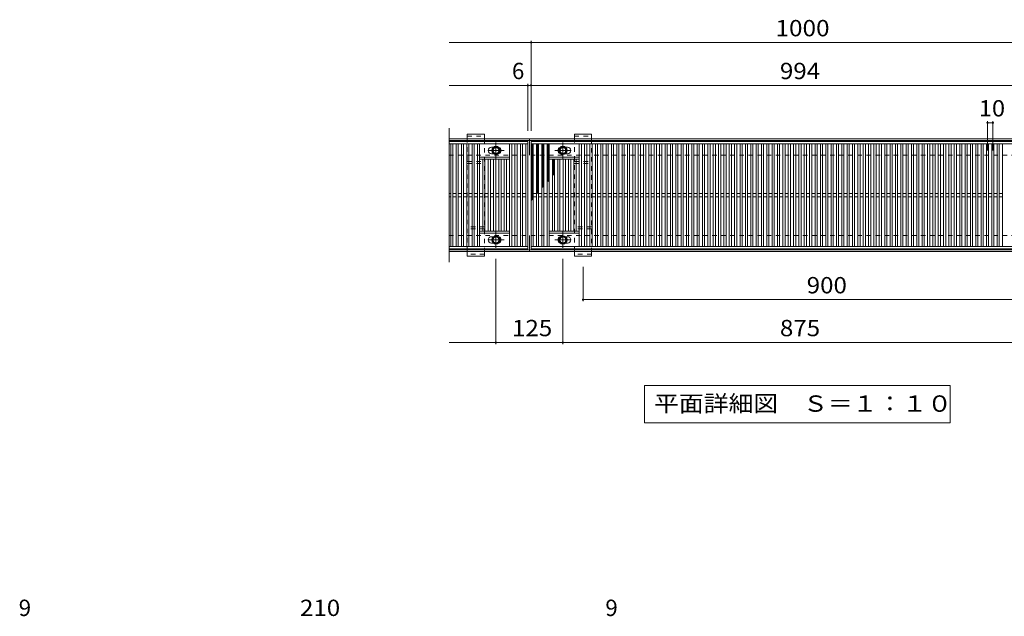
# Model space of a CAD drawing. Units: millimetres. Extents: x -1709 to 1908, y -1962 to 1524.
# Drawn here: x -1397 to 441, y 410 to 1524 of the extents above; entities that cross this region are included whole.
import ezdxf

# ---------------------------------------------------------------- set-up
doc = ezdxf.new("R2010")
doc.units = ezdxf.units.MM
doc.header["$LTSCALE"] = 10
doc.linetypes.add('JWW_CENTER1', pattern=[6.773333, 4.233333, -0.846667, 0.846667, -0.846667])
doc.linetypes.add('JWW_DASHED1', pattern=[1.693333, 0.846667, -0.846667])
for name, color, linetype in [('C-1_躯体', 7, 'Continuous'), ('C-2_仕上', 7, 'Continuous'), ('C-4_文字', 7, 'Continuous'), ('C-5_建具', 7, 'Continuous'), ('C-8_ハッチ', 7, 'Continuous'), ('C-9_記号', 7, 'Continuous'), ('C-B_衛生陶器', 7, 'Continuous'), ('D-4_文字', 7, 'Continuous')]:
    doc.layers.add(name, color=color, linetype=linetype)
doc.styles.add('ＭＳ ゴシック', font='txt', dxfattribs={"height": 1})

msp = doc.modelspace()

# ---------------------------------------------------------------- linework, layer by layer
at = {"layer": 'C-1_躯体', "color": 2, "linetype": 'Continuous', "lineweight": 9}
for p, q in [((-595.1, 1301), (704.9, 1301)), ((-595.1, 1298), (704.9, 1298)), ((-445.1, 1301), (-445.1, 1271)), ((-445.1, 1121), (-445.1, 1091)), ((-595.1, 1094), (704.9, 1094)), ((-595.1, 1091), (704.9, 1091))]:
    msp.add_line(p, q, dxfattribs=at)
at = {"layer": 'C-1_躯体', "color": 2, "linetype": 'JWW_DASHED1', "lineweight": 9}
for p, q in [((-595.1, 1271), (704.9, 1271)), ((-595.1, 1121), (704.9, 1121))]:
    msp.add_line(p, q, dxfattribs=at)
at = {"layer": 'C-2_仕上', "color": 3, "linetype": 'Continuous', "lineweight": 9}
for p, q in [((-595.1, 1321), (-595.1, 1071)), ((-595.1, 1296), (-448.1, 1296)), ((-595.1, 1292), (-448.1, 1292)), ((-592.1, 1100), (-592.1, 1292)), ((-588.1, 1100), (-588.1, 1292)), ((-582.1, 1100), (-582.1, 1292)), ((-578.1, 1100), (-578.1, 1292)), ((-572.1, 1100), (-572.1, 1292)), ((-568.1, 1100), (-568.1, 1292)), ((-562.1, 1100), (-562.1, 1292)), ((-558.1, 1100), (-558.1, 1292)), ((-552.1, 1100), (-552.1, 1292)), ((-548.1, 1100), (-548.1, 1292)), ((-542.1, 1100), (-542.1, 1292)), ((-538.1, 1100), (-538.1, 1292)), ((-482.1, 1100), (-482.1, 1292)), ((-478.1, 1100), (-478.1, 1292)), ((-472.1, 1100), (-472.1, 1292)), ((-468.1, 1100), (-468.1, 1292)), ((-462.1, 1100), (-462.1, 1292)), ((-458.1, 1100), (-458.1, 1292)), ((-452.1, 1292), (-452.1, 1100)), ((-448.1, 1096), (-448.1, 1296)), ((-442.1, 1296), (551.9, 1296)), ((-442.1, 1096), (-442.1, 1296)), ((-442.1, 1292), (551.9, 1292)), ((-438.1, 1100), (-438.1, 1292)), ((-432.1, 1100), (-432.1, 1292)), ((-428.1, 1100), (-428.1, 1292)), ((-422.1, 1100), (-422.1, 1292)), ((-418.1, 1100), (-418.1, 1292)), ((-412.1, 1100), (-412.1, 1292)), ((-408.1, 1100), (-408.1, 1292)), ((-352.1, 1100), (-352.1, 1292)), ((-348.1, 1100), (-348.1, 1292)), ((-342.1, 1100), (-342.1, 1292)), ((-338.1, 1100), (-338.1, 1292)), ((-332.1, 1100), (-332.1, 1292)), ((-328.1, 1100), (-328.1, 1292)), ((-322.1, 1100), (-322.1, 1292)), ((-318.1, 1100), (-318.1, 1292)), ((-312.1, 1100), (-312.1, 1292)), ((-308.1, 1100), (-308.1, 1292)), ((-302.1, 1100), (-302.1, 1292)), ((-298.1, 1100), (-298.1, 1292)), ((-292.1, 1100), (-292.1, 1292)), ((-288.1, 1100), (-288.1, 1292)), ((-282.1, 1100), (-282.1, 1292)), ((-278.1, 1100), (-278.1, 1292)), ((-272.1, 1100), (-272.1, 1292)), ((-268.1, 1100), (-268.1, 1292)), ((-262.1, 1100), (-262.1, 1292)), ((-258.1, 1100), (-258.1, 1292)), ((-252.1, 1100), (-252.1, 1292)), ((-248.1, 1100), (-248.1, 1292)), ((-242.1, 1100), (-242.1, 1292)), ((-238.1, 1100), (-238.1, 1292)), ((-232.1, 1100), (-232.1, 1292)), ((-228.1, 1100), (-228.1, 1292)), ((-222.1, 1100), (-222.1, 1292)), ((-218.1, 1100), (-218.1, 1292)), ((-212.1, 1100), (-212.1, 1292)), ((-208.1, 1100), (-208.1, 1292)), ((-202.1, 1100), (-202.1, 1292)), ((-198.1, 1100), (-198.1, 1292)), ((-192.1, 1100), (-192.1, 1292)), ((-188.1, 1100), (-188.1, 1292)), ((-182.1, 1100), (-182.1, 1292)), ((-178.1, 1100), (-178.1, 1292)), ((-172.1, 1100), (-172.1, 1292)), ((-168.1, 1100), (-168.1, 1292)), ((-162.1, 1100), (-162.1, 1292)), ((-158.1, 1100), (-158.1, 1292)), ((-152.1, 1100), (-152.1, 1292)), ((-148.1, 1100), (-148.1, 1292)), ((-142.1, 1100), (-142.1, 1292)), ((-138.1, 1100), (-138.1, 1292)), ((-132.1, 1100), (-132.1, 1292)), ((-128.1, 1100), (-128.1, 1292)), ((-122.1, 1100), (-122.1, 1292)), ((-118.1, 1100), (-118.1, 1292)), ((-112.1, 1100), (-112.1, 1292)), ((-108.1, 1100), (-108.1, 1292)), ((-102.1, 1100), (-102.1, 1292)), ((-98.1, 1100), (-98.1, 1292)), ((-92.1, 1100), (-92.1, 1292)), ((-88.1, 1100), (-88.1, 1292)), ((-82.1, 1100), (-82.1, 1292)), ((-78.1, 1100), (-78.1, 1292)), ((-72.1, 1100), (-72.1, 1292)), ((-68.1, 1100), (-68.1, 1292)), ((-62.1, 1100), (-62.1, 1292)), ((-58.1, 1100), (-58.1, 1292)), ((-52.1, 1100), (-52.1, 1292)), ((-48.1, 1100), (-48.1, 1292)), ((-42.1, 1100), (-42.1, 1292)), ((-38.1, 1100), (-38.1, 1292)), ((-32.1, 1100), (-32.1, 1292)), ((-28.1, 1100), (-28.1, 1292)), ((-22.1, 1100), (-22.1, 1292)), ((-18.1, 1100), (-18.1, 1292)), ((-12.1, 1100), (-12.1, 1292)), ((-8.1, 1100), (-8.1, 1292)), ((-2.1, 1100), (-2.1, 1292)), ((1.9, 1100), (1.9, 1292)), ((7.9, 1100), (7.9, 1292)), ((11.9, 1100), (11.9, 1292)), ((17.9, 1100), (17.9, 1292)), ((21.9, 1100), (21.9, 1292)), ((27.9, 1100), (27.9, 1292)), ((31.9, 1100), (31.9, 1292)), ((37.9, 1100), (37.9, 1292)), ((41.9, 1100), (41.9, 1292)), ((47.9, 1100), (47.9, 1292)), ((51.9, 1100), (51.9, 1292)), ((57.9, 1100), (57.9, 1292)), ((61.9, 1100), (61.9, 1292)), ((67.9, 1100), (67.9, 1292)), ((71.9, 1100), (71.9, 1292)), ((77.9, 1100), (77.9, 1292)), ((81.9, 1100), (81.9, 1292)), ((87.9, 1100), (87.9, 1292)), ((91.9, 1100), (91.9, 1292)), ((97.9, 1100), (97.9, 1292)), ((101.9, 1100), (101.9, 1292)), ((107.9, 1100), (107.9, 1292)), ((111.9, 1100), (111.9, 1292)), ((117.9, 1100), (117.9, 1292)), ((121.9, 1100), (121.9, 1292)), ((127.9, 1100), (127.9, 1292)), ((131.9, 1100), (131.9, 1292)), ((137.9, 1100), (137.9, 1292)), ((141.9, 1100), (141.9, 1292)), ((147.9, 1100), (147.9, 1292)), ((151.9, 1100), (151.9, 1292)), ((157.9, 1100), (157.9, 1292)), ((161.9, 1100), (161.9, 1292)), ((167.9, 1100), (167.9, 1292)), ((171.9, 1100), (171.9, 1292)), ((177.9, 1100), (177.9, 1292)), ((181.9, 1100), (181.9, 1292)), ((187.9, 1100), (187.9, 1292)), ((191.9, 1100), (191.9, 1292)), ((197.9, 1100), (197.9, 1292)), ((201.9, 1100), (201.9, 1292)), ((207.9, 1100), (207.9, 1292)), ((211.9, 1100), (211.9, 1292)), ((217.9, 1100), (217.9, 1292)), ((221.9, 1100), (221.9, 1292)), ((227.9, 1100), (227.9, 1292)), ((231.9, 1100), (231.9, 1292)), ((237.9, 1100), (237.9, 1292)), ((241.9, 1100), (241.9, 1292)), ((247.9, 1100), (247.9, 1292)), ((251.9, 1100), (251.9, 1292)), ((257.9, 1100), (257.9, 1292)), ((261.9, 1100), (261.9, 1292)), ((267.9, 1100), (267.9, 1292)), ((271.9, 1100), (271.9, 1292)), ((277.9, 1100), (277.9, 1292)), ((281.9, 1100), (281.9, 1292)), ((287.9, 1100), (287.9, 1292)), ((291.9, 1100), (291.9, 1292)), ((297.9, 1100), (297.9, 1292)), ((301.9, 1100), (301.9, 1292)), ((307.9, 1100), (307.9, 1292)), ((311.9, 1100), (311.9, 1292)), ((317.9, 1100), (317.9, 1292)), ((321.9, 1100), (321.9, 1292)), ((327.9, 1100), (327.9, 1292)), ((331.9, 1100), (331.9, 1292)), ((337.9, 1100), (337.9, 1292)), ((341.9, 1100), (341.9, 1292)), ((347.9, 1100), (347.9, 1292)), ((351.9, 1100), (351.9, 1292)), ((357.9, 1100), (357.9, 1292)), ((361.9, 1100), (361.9, 1292)), ((367.9, 1100), (367.9, 1292)), ((371.9, 1100), (371.9, 1292)), ((377.9, 1100), (377.9, 1292)), ((381.9, 1100), (381.9, 1292)), ((387.9, 1100), (387.9, 1292)), ((391.9, 1100), (391.9, 1292)), ((397.9, 1100), (397.9, 1292)), ((401.9, 1100), (401.9, 1292)), ((407.9, 1100), (407.9, 1292)), ((411.9, 1100), (411.9, 1292)), ((417.9, 1100), (417.9, 1292)), ((421.9, 1100), (421.9, 1292)), ((427.9, 1100), (427.9, 1292)), ((431.9, 1100), (431.9, 1292)), ((437.9, 1100), (437.9, 1292)), ((-516.1, 1285.5), (-512.5, 1285.5)), ((-512.5, 1273.5), (-516.1, 1273.5)), ((-377.7, 1285.5), (-374.1, 1285.5)), ((-374.1, 1273.5), (-377.7, 1273.5)), ((-482.1, 1267), (-538.1, 1267)), ((-482.1, 1263), (-538.1, 1263)), ((-532.1, 1129), (-532.1, 1263)), ((-528.1, 1129), (-528.1, 1263)), ((-522.1, 1129), (-522.1, 1263)), ((-518.1, 1129), (-518.1, 1263)), ((-512.1, 1129), (-512.1, 1263)), ((-508.1, 1129), (-508.1, 1263)), ((-502.1, 1129), (-502.1, 1263)), ((-498.1, 1129), (-498.1, 1263)), ((-492.1, 1129), (-492.1, 1263)), ((-488.1, 1129), (-488.1, 1263)), ((-408.1, 1267), (-352.1, 1267)), ((-408.1, 1263), (-352.1, 1263)), ((-402.1, 1129), (-402.1, 1263)), ((-398.1, 1129), (-398.1, 1263)), ((-392.1, 1129), (-392.1, 1263)), ((-388.1, 1129), (-388.1, 1263)), ((-382.1, 1129), (-382.1, 1263)), ((-378.1, 1129), (-378.1, 1263)), ((-372.1, 1129), (-372.1, 1263)), ((-368.1, 1129), (-368.1, 1263)), ((-362.1, 1129), (-362.1, 1263)), ((-358.1, 1129), (-358.1, 1263)), ((-595.1, 1199), (-592.1, 1199)), ((-588.1, 1199), (-582.1, 1199)), ((-578.1, 1199), (-572.1, 1199)), ((-568.1, 1199), (-562.1, 1199)), ((-558.1, 1199), (-552.1, 1199)), ((-548.1, 1199), (-542.1, 1199)), ((-538.1, 1199), (-532.1, 1199)), ((-528.1, 1199), (-522.1, 1199)), ((-518.1, 1199), (-512.1, 1199)), ((-508.1, 1199), (-502.1, 1199)), ((-498.1, 1199), (-492.1, 1199)), ((-488.1, 1199), (-482.1, 1199)), ((-478.1, 1199), (-472.1, 1199)), ((-468.1, 1199), (-462.1, 1199)), ((-458.1, 1199), (-452.1, 1199)), ((-438.1, 1199), (-432.1, 1199)), ((-428.1, 1199), (-422.1, 1199)), ((-418.1, 1199), (-412.1, 1199)), ((-408.1, 1199), (-402.1, 1199)), ((-398.1, 1199), (-392.1, 1199)), ((-388.1, 1199), (-382.1, 1199)), ((-378.1, 1199), (-372.1, 1199)), ((-368.1, 1199), (-362.1, 1199)), ((-358.1, 1199), (-352.1, 1199)), ((-348.1, 1199), (-342.1, 1199)), ((-338.1, 1199), (-332.1, 1199)), ((-328.1, 1199), (-322.1, 1199)), ((-318.1, 1199), (-312.1, 1199)), ((-308.1, 1199), (-302.1, 1199)), ((-298.1, 1199), (-292.1, 1199)), ((-288.1, 1199), (-282.1, 1199)), ((-278.1, 1199), (-272.1, 1199)), ((-268.1, 1199), (-262.1, 1199)), ((-258.1, 1199), (-252.1, 1199)), ((-248.1, 1199), (-242.1, 1199)), ((-238.1, 1199), (-232.1, 1199)), ((-228.1, 1199), (-222.1, 1199)), ((-218.1, 1199), (-212.1, 1199)), ((-208.1, 1199), (-202.1, 1199)), ((-198.1, 1199), (-192.1, 1199)), ((-188.1, 1199), (-182.1, 1199)), ((-178.1, 1199), (-172.1, 1199)), ((-168.1, 1199), (-162.1, 1199)), ((-158.1, 1199), (-152.1, 1199)), ((-148.1, 1199), (-142.1, 1199)), ((-138.1, 1199), (-132.1, 1199)), ((-128.1, 1199), (-122.1, 1199)), ((-118.1, 1199), (-112.1, 1199)), ((-108.1, 1199), (-102.1, 1199)), ((-98.1, 1199), (-92.1, 1199)), ((-88.1, 1199), (-82.1, 1199)), ((-78.1, 1199), (-72.1, 1199)), ((-68.1, 1199), (-62.1, 1199)), ((-58.1, 1199), (-52.1, 1199)), ((-48.1, 1199), (-42.1, 1199)), ((-38.1, 1199), (-32.1, 1199)), ((-28.1, 1199), (-22.1, 1199)), ((-18.1, 1199), (-12.1, 1199)), ((-8.1, 1199), (-2.1, 1199)), ((1.9, 1199), (7.9, 1199)), ((11.9, 1199), (17.9, 1199)), ((21.9, 1199), (27.9, 1199)), ((31.9, 1199), (37.9, 1199)), ((41.9, 1199), (47.9, 1199)), ((51.9, 1199), (57.9, 1199)), ((61.9, 1199), (67.9, 1199)), ((71.9, 1199), (77.9, 1199)), ((81.9, 1199), (87.9, 1199)), ((91.9, 1199), (97.9, 1199)), ((101.9, 1199), (107.9, 1199)), ((111.9, 1199), (117.9, 1199)), ((121.9, 1199), (127.9, 1199)), ((131.9, 1199), (137.9, 1199)), ((141.9, 1199), (147.9, 1199)), ((151.9, 1199), (157.9, 1199)), ((161.9, 1199), (167.9, 1199)), ((171.9, 1199), (177.9, 1199)), ((181.9, 1199), (187.9, 1199)), ((191.9, 1199), (197.9, 1199)), ((201.9, 1199), (207.9, 1199)), ((211.9, 1199), (217.9, 1199)), ((221.9, 1199), (227.9, 1199)), ((231.9, 1199), (237.9, 1199)), ((241.9, 1199), (247.9, 1199)), ((251.9, 1199), (257.9, 1199)), ((261.9, 1199), (267.9, 1199)), ((271.9, 1199), (277.9, 1199)), ((281.9, 1199), (287.9, 1199)), ((291.9, 1199), (297.9, 1199)), ((301.9, 1199), (307.9, 1199)), ((311.9, 1199), (317.9, 1199)), ((321.9, 1199), (327.9, 1199)), ((331.9, 1199), (337.9, 1199)), ((341.9, 1199), (347.9, 1199)), ((351.9, 1199), (357.9, 1199)), ((361.9, 1199), (367.9, 1199)), ((371.9, 1199), (377.9, 1199)), ((381.9, 1199), (387.9, 1199)), ((391.9, 1199), (397.9, 1199)), ((401.9, 1199), (407.9, 1199)), ((411.9, 1199), (417.9, 1199)), ((421.9, 1199), (427.9, 1199)), ((431.9, 1199), (437.9, 1199)), ((-595.1, 1193), (-592.1, 1193)), ((-588.1, 1193), (-582.1, 1193)), ((-578.1, 1193), (-572.1, 1193)), ((-568.1, 1193), (-562.1, 1193)), ((-558.1, 1193), (-552.1, 1193)), ((-548.1, 1193), (-542.1, 1193)), ((-538.1, 1193), (-532.1, 1193)), ((-528.1, 1193), (-522.1, 1193)), ((-518.1, 1193), (-512.1, 1193)), ((-508.1, 1193), (-502.1, 1193)), ((-498.1, 1193), (-492.1, 1193)), ((-488.1, 1193), (-482.1, 1193)), ((-478.1, 1193), (-472.1, 1193)), ((-468.1, 1193), (-462.1, 1193)), ((-458.1, 1193), (-452.1, 1193)), ((-438.1, 1193), (-432.1, 1193)), ((-428.1, 1193), (-422.1, 1193)), ((-418.1, 1193), (-412.1, 1193)), ((-408.1, 1193), (-402.1, 1193)), ((-398.1, 1193), (-392.1, 1193)), ((-388.1, 1193), (-382.1, 1193)), ((-378.1, 1193), (-372.1, 1193)), ((-368.1, 1193), (-362.1, 1193)), ((-358.1, 1193), (-352.1, 1193)), ((-348.1, 1193), (-342.1, 1193)), ((-338.1, 1193), (-332.1, 1193)), ((-328.1, 1193), (-322.1, 1193)), ((-318.1, 1193), (-312.1, 1193)), ((-308.1, 1193), (-302.1, 1193)), ((-298.1, 1193), (-292.1, 1193)), ((-288.1, 1193), (-282.1, 1193)), ((-278.1, 1193), (-272.1, 1193)), ((-268.1, 1193), (-262.1, 1193)), ((-258.1, 1193), (-252.1, 1193)), ((-248.1, 1193), (-242.1, 1193)), ((-238.1, 1193), (-232.1, 1193)), ((-228.1, 1193), (-222.1, 1193)), ((-218.1, 1193), (-212.1, 1193)), ((-208.1, 1193), (-202.1, 1193)), ((-198.1, 1193), (-192.1, 1193)), ((-188.1, 1193), (-182.1, 1193)), ((-178.1, 1193), (-172.1, 1193)), ((-168.1, 1193), (-162.1, 1193)), ((-158.1, 1193), (-152.1, 1193)), ((-148.1, 1193), (-142.1, 1193)), ((-138.1, 1193), (-132.1, 1193)), ((-128.1, 1193), (-122.1, 1193)), ((-118.1, 1193), (-112.1, 1193)), ((-108.1, 1193), (-102.1, 1193)), ((-98.1, 1193), (-92.1, 1193)), ((-88.1, 1193), (-82.1, 1193)), ((-78.1, 1193), (-72.1, 1193)), ((-68.1, 1193), (-62.1, 1193)), ((-58.1, 1193), (-52.1, 1193)), ((-48.1, 1193), (-42.1, 1193)), ((-38.1, 1193), (-32.1, 1193)), ((-28.1, 1193), (-22.1, 1193)), ((-18.1, 1193), (-12.1, 1193)), ((-8.1, 1193), (-2.1, 1193)), ((1.9, 1193), (7.9, 1193)), ((11.9, 1193), (17.9, 1193)), ((21.9, 1193), (27.9, 1193)), ((31.9, 1193), (37.9, 1193)), ((41.9, 1193), (47.9, 1193)), ((51.9, 1193), (57.9, 1193)), ((61.9, 1193), (67.9, 1193)), ((71.9, 1193), (77.9, 1193)), ((81.9, 1193), (87.9, 1193)), ((91.9, 1193), (97.9, 1193)), ((101.9, 1193), (107.9, 1193)), ((111.9, 1193), (117.9, 1193)), ((121.9, 1193), (127.9, 1193)), ((131.9, 1193), (137.9, 1193)), ((141.9, 1193), (147.9, 1193)), ((151.9, 1193), (157.9, 1193)), ((161.9, 1193), (167.9, 1193)), ((171.9, 1193), (177.9, 1193)), ((181.9, 1193), (187.9, 1193)), ((191.9, 1193), (197.9, 1193)), ((201.9, 1193), (207.9, 1193)), ((211.9, 1193), (217.9, 1193)), ((221.9, 1193), (227.9, 1193)), ((231.9, 1193), (237.9, 1193)), ((241.9, 1193), (247.9, 1193)), ((251.9, 1193), (257.9, 1193)), ((261.9, 1193), (267.9, 1193)), ((271.9, 1193), (277.9, 1193)), ((281.9, 1193), (287.9, 1193)), ((291.9, 1193), (297.9, 1193)), ((301.9, 1193), (307.9, 1193)), ((311.9, 1193), (317.9, 1193)), ((321.9, 1193), (327.9, 1193)), ((331.9, 1193), (337.9, 1193)), ((341.9, 1193), (347.9, 1193)), ((351.9, 1193), (357.9, 1193)), ((361.9, 1193), (367.9, 1193)), ((371.9, 1193), (377.9, 1193)), ((381.9, 1193), (387.9, 1193)), ((391.9, 1193), (397.9, 1193)), ((401.9, 1193), (407.9, 1193)), ((411.9, 1193), (417.9, 1193)), ((421.9, 1193), (427.9, 1193)), ((431.9, 1193), (437.9, 1193)), ((-482.1, 1129), (-538.1, 1129)), ((-482.1, 1125), (-538.1, 1125)), ((-408.1, 1129), (-352.1, 1129)), ((-408.1, 1125), (-352.1, 1125)), ((-516.1, 1118.5), (-512.5, 1118.5)), ((-512.5, 1106.5), (-516.1, 1106.5)), ((-377.7, 1118.5), (-374.1, 1118.5)), ((-374.1, 1106.5), (-377.7, 1106.5)), ((-448.1, 1100), (-595.1, 1100)), ((-448.1, 1096), (-595.1, 1096)), ((551.9, 1100), (-442.1, 1100)), ((551.9, 1096), (-442.1, 1096))]:
    msp.add_line(p, q, dxfattribs=at)
for centre, start, end in [((-516.1, 1279.5), 90, 180), ((-516.1, 1279.5), 180, 270), ((-504.1, 1279.5), 0, 73.6652), ((-504.1, 1279.5), 286.3348, 0), ((-386.1, 1279.5), 106.3348, 180), ((-386.1, 1279.5), 180, 253.6652), ((-374.1, 1279.5), 0, 90), ((-374.1, 1279.5), 270, 0), ((-516.1, 1112.5), 90, 180), ((-516.1, 1112.5), 180, 270), ((-504.1, 1112.5), 0, 73.6652), ((-504.1, 1112.5), 286.3348, 0), ((-386.1, 1112.5), 106.3348, 180), ((-386.1, 1112.5), 180, 253.6652), ((-374.1, 1112.5), 0, 90), ((-374.1, 1112.5), 270, 0)]:
    msp.add_arc(centre, 6, start, end, dxfattribs=at)
at = {"layer": 'C-4_文字', "color": 7, "linetype": 'Continuous', "lineweight": 9}
for p, q in [((-595.1, 1481), (-442.1, 1481)), ((-442.1, 1484), (-442.1, 1316)), ((-442.1, 1481), (557.9, 1481)), ((-595.1, 1401), (-448.1, 1401)), ((-448.1, 1404), (-448.1, 1316)), ((-448.1, 1401), (-442.1, 1401)), ((-442.1, 1401), (551.9, 1401)), ((409.9, 1334.3), (409.9, 1279.3)), ((409.9, 1331.3), (419.9, 1331.3)), ((419.9, 1334.3), (419.9, 1279.3)), ((-507.6, 918), (-507.6, 1077.5)), ((-382.6, 918), (-382.6, 1077.5)), ((-345.1, 998), (-345.1, 1062)), ((-345.1, 1001), (554.9, 1001)), ((-507.6, 921), (-595.1, 921)), ((-507.6, 921), (-382.6, 921)), ((-382.6, 921), (492.4, 921))]:
    msp.add_line(p, q, dxfattribs=at)
at = {"layer": 'C-4_文字', "color": 7, "linetype": 'Continuous', "lineweight": 9, "const_width": 2}
for points in [[(-441.1, 1481, 0.414214), (-442.1, 1482, 0.414214), (-443.1, 1481, 0.414214), (-442.1, 1480, 0.414214)], [(-447.1, 1401, 0.414214), (-448.1, 1402, 0.414214), (-449.1, 1401, 0.414214), (-448.1, 1400, 0.414214)], [(-441.1, 1401, 0.414214), (-442.1, 1402, 0.414214), (-443.1, 1401, 0.414214), (-442.1, 1400, 0.414214)], [(410.9, 1331.3, 0.414214), (409.9, 1332.3, 0.414214), (408.9, 1331.3, 0.414214), (409.9, 1330.3, 0.414214)], [(420.9, 1331.3, 0.414214), (419.9, 1332.3, 0.414214), (418.9, 1331.3, 0.414214), (419.9, 1330.3, 0.414214)], [(-344.1, 1001, 0.414214), (-345.1, 1002, 0.414214), (-346.1, 1001, 0.414214), (-345.1, 1000, 0.414214)], [(-506.6, 921, 0.414214), (-507.6, 922, 0.414214), (-508.6, 921, 0.414214), (-507.6, 920, 0.414214)], [(-381.6, 921, 0.414214), (-382.6, 922, 0.414214), (-383.6, 921, 0.414214), (-382.6, 920, 0.414214)]]:
    msp.add_lwpolyline(points, format="xyb", close=True, dxfattribs=at)
at = {"layer": 'C-5_建具', "color": 7, "linetype": 'Continuous', "lineweight": 9}
for p, q in [((-230.6, 841), (340.4, 841)), ((-230.6, 841), (-230.6, 771)), ((340.4, 841), (340.4, 771)), ((-230.6, 771), (340.4, 771))]:
    msp.add_line(p, q, dxfattribs=at)
at = {"layer": 'C-8_ハッチ', "color": 3, "linetype": 'Continuous', "lineweight": 9}
for p, q in [((-561.1, 1310), (-529.1, 1310)), ((-561.1, 1301), (-561.1, 1310)), ((-529.1, 1310), (-529.1, 1301)), ((-361.1, 1310), (-329.1, 1310)), ((-361.1, 1301), (-361.1, 1310)), ((-329.1, 1310), (-329.1, 1301)), ((-561.1, 1082), (-561.1, 1091)), ((-529.1, 1091), (-529.1, 1082)), ((-361.1, 1082), (-361.1, 1091)), ((-329.1, 1091), (-329.1, 1082)), ((-529.1, 1082), (-561.1, 1082)), ((-329.1, 1082), (-361.1, 1082))]:
    msp.add_line(p, q, dxfattribs=at)
at = {"layer": 'C-8_ハッチ', "color": 3, "linetype": 'JWW_DASHED1', "lineweight": 9}
for p, q in [((-561.1, 1306), (-529.1, 1306)), ((-361.1, 1306), (-329.1, 1306)), ((-561.1, 1091), (-561.1, 1301)), ((-529.1, 1301), (-529.1, 1091)), ((-361.1, 1091), (-361.1, 1301)), ((-329.1, 1301), (-329.1, 1091)), ((-561.1, 1259), (-529.1, 1259)), ((-561.1, 1255), (-529.1, 1255)), ((-361.1, 1259), (-329.1, 1259)), ((-361.1, 1255), (-329.1, 1255)), ((-529.1, 1137), (-561.1, 1137)), ((-529.1, 1133), (-561.1, 1133)), ((-329.1, 1137), (-361.1, 1137)), ((-329.1, 1133), (-361.1, 1133)), ((-529.1, 1086), (-561.1, 1086)), ((-329.1, 1086), (-361.1, 1086))]:
    msp.add_line(p, q, dxfattribs=at)
at = {"layer": 'C-9_記号', "color": 6, "linetype": 'Continuous', "lineweight": 9}
for p, q in [((-442.1, 1288.3), (-438.3, 1292)), ((-442.1, 1291.1), (-441.1, 1292)), ((-442.1, 1290.8), (-438.1, 1286.8)), ((-442.1, 1285.4), (-438.1, 1289.4)), ((-442.1, 1288), (-438.1, 1284)), ((-442.1, 1282.6), (-438.1, 1286.6)), ((-440.5, 1292), (-438.1, 1289.6)), ((-432.1, 1289.4), (-429.4, 1292)), ((-432.1, 1286.5), (-428.1, 1290.5)), ((-432.1, 1290.2), (-428.1, 1286.2)), ((-432.1, 1283.7), (-428.1, 1287.7)), ((-432.1, 1287.4), (-428.1, 1283.4)), ((-431.1, 1292), (-428.1, 1289)), ((-428.3, 1292), (-428.1, 1291.9)), ((-422.1, 1290.4), (-420.5, 1292)), ((-422.1, 1287.6), (-418.1, 1291.6)), ((-422.1, 1289.6), (-418.1, 1285.6)), ((-422.1, 1284.8), (-418.1, 1288.8)), ((-422.1, 1286.7), (-418.1, 1282.7)), ((-421.8, 1292), (-418.1, 1288.4)), ((-418.9, 1292), (-418.1, 1291.2)), ((-412.1, 1288), (-408.1, 1292)), ((-412.1, 1290.8), (-410.9, 1292)), ((-412.1, 1291.1), (-408.1, 1287.1)), ((-412.1, 1285.2), (-408.1, 1289.2)), ((-412.1, 1288.2), (-408.1, 1284.2)), ((-410.3, 1292), (-408.1, 1289.9)), ((-442.1, 1285.2), (-438.1, 1281.2)), ((-442.1, 1279.8), (-438.1, 1283.8)), ((-442.1, 1282.3), (-438.1, 1278.3)), ((-442.1, 1276.9), (-438.1, 1280.9)), ((-442.1, 1279.5), (-438.1, 1275.5)), ((-442.1, 1274.1), (-438.1, 1278.1)), ((-442.1, 1276.7), (-438.1, 1272.7)), ((-442.1, 1271.3), (-438.1, 1275.3)), ((-442.1, 1273.8), (-438.1, 1269.8)), ((-442.1, 1268.5), (-438.1, 1272.5)), ((-442.1, 1271), (-438.1, 1267)), ((-442.1, 1265.6), (-438.1, 1269.6)), ((-442.1, 1268.2), (-438.1, 1264.2)), ((-432.1, 1280.9), (-428.1, 1284.9)), ((-432.1, 1284.6), (-428.1, 1280.6)), ((-432.1, 1278.1), (-428.1, 1282.1)), ((-432.1, 1281.7), (-428.1, 1277.7)), ((-432.1, 1275.2), (-428.1, 1279.2)), ((-432.1, 1278.9), (-428.1, 1274.9)), ((-432.1, 1272.4), (-428.1, 1276.4)), ((-432.1, 1276.1), (-428.1, 1272.1)), ((-432.1, 1269.6), (-428.1, 1273.6)), ((-432.1, 1273.2), (-428.1, 1269.2)), ((-432.1, 1266.7), (-428.1, 1270.7)), ((-432.1, 1270.4), (-428.1, 1266.4)), ((-422.1, 1282), (-418.1, 1286)), ((-422.1, 1283.9), (-418.1, 1279.9)), ((-422.1, 1279.1), (-418.1, 1283.1)), ((-422.1, 1281.1), (-418.1, 1277.1)), ((-422.1, 1276.3), (-418.1, 1280.3)), ((-422.1, 1278.2), (-418.1, 1274.2)), ((-422.1, 1273.5), (-418.1, 1277.5)), ((-422.1, 1275.4), (-418.1, 1271.4)), ((-422.1, 1270.6), (-418.1, 1274.6)), ((-422.1, 1272.6), (-418.1, 1268.6)), ((-422.1, 1267.8), (-418.1, 1271.8)), ((-422.1, 1269.8), (-418.1, 1265.8)), ((-422.1, 1265), (-418.1, 1269)), ((-412.1, 1282.3), (-408.1, 1286.3)), ((-412.1, 1285.4), (-408.1, 1281.4)), ((-412.1, 1279.5), (-408.1, 1283.5)), ((-412.1, 1282.6), (-408.1, 1278.6)), ((-412.1, 1276.7), (-408.1, 1280.7)), ((-412.1, 1279.8), (-408.1, 1275.7)), ((-412.1, 1273.9), (-408.1, 1277.9)), ((-412.1, 1276.9), (-408.1, 1272.9)), ((-412.1, 1271), (-408.1, 1275)), ((-412.1, 1274.1), (-408.1, 1270.1)), ((-412.1, 1268.2), (-408.1, 1272.2)), ((-412.1, 1271.3), (-408.1, 1267.3)), ((-412.1, 1265.4), (-408.1, 1269.4)), ((-412.1, 1268.4), (-408.1, 1264.4)), ((-442.1, 1262.8), (-438.1, 1266.8)), ((-442.1, 1265.4), (-438.1, 1261.4)), ((-442.1, 1260), (-438.1, 1264)), ((-442.1, 1262.5), (-438.1, 1258.5)), ((-442.1, 1257.1), (-438.1, 1261.1)), ((-442.1, 1259.7), (-438.1, 1255.7)), ((-442.1, 1254.3), (-438.1, 1258.3)), ((-442.1, 1256.9), (-438.1, 1252.9)), ((-442.1, 1251.5), (-438.1, 1255.5)), ((-442.1, 1254), (-438.1, 1250)), ((-442.1, 1248.7), (-438.1, 1252.7)), ((-442.1, 1251.2), (-438.1, 1247.2)), ((-442.1, 1245.8), (-438.1, 1249.8)), ((-432.1, 1263.9), (-428.1, 1267.9)), ((-432.1, 1267.6), (-428.1, 1263.6)), ((-432.1, 1261.1), (-428.1, 1265.1)), ((-432.1, 1264.8), (-428.1, 1260.8)), ((-432.1, 1258.3), (-428.1, 1262.3)), ((-432.1, 1261.9), (-428.1, 1257.9)), ((-432.1, 1255.4), (-428.1, 1259.4)), ((-432.1, 1259.1), (-428.1, 1255.1)), ((-432.1, 1252.6), (-428.1, 1256.6)), ((-432.1, 1256.3), (-428.1, 1252.3)), ((-432.1, 1249.8), (-428.1, 1253.8)), ((-432.1, 1253.4), (-428.1, 1249.4)), ((-432.1, 1246.9), (-428.1, 1250.9)), ((-432.1, 1250.6), (-428.1, 1246.6)), ((-422.1, 1266.9), (-418.1, 1262.9)), ((-422.1, 1262.2), (-418.1, 1266.2)), ((-422.1, 1264.1), (-418.1, 1260.1)), ((-422.1, 1259.3), (-418.1, 1263.3)), ((-422.1, 1261.3), (-418.1, 1257.3)), ((-422.1, 1256.5), (-418.1, 1260.5)), ((-422.1, 1258.4), (-418.1, 1254.4)), ((-422.1, 1253.7), (-418.1, 1257.7)), ((-422.1, 1255.6), (-418.1, 1251.6)), ((-422.1, 1250.8), (-418.1, 1254.8)), ((-422.1, 1252.8), (-418.1, 1248.8)), ((-422.1, 1248), (-418.1, 1252)), ((-422.1, 1250), (-418.1, 1246)), ((-412.1, 1262.5), (-408.1, 1266.5)), ((-412.1, 1265.6), (-408.1, 1261.6)), ((-412.1, 1259.7), (-408.1, 1263.7)), ((-412.1, 1262.8), (-408.1, 1258.8)), ((-412.1, 1256.9), (-408.1, 1260.9)), ((-412.1, 1260), (-408.1, 1256)), ((-412.1, 1254.1), (-408.1, 1258.1)), ((-412.1, 1257.1), (-408.1, 1253.1)), ((-412.1, 1251.2), (-408.1, 1255.2)), ((-412.1, 1254.3), (-408.1, 1250.3)), ((-412.1, 1248.4), (-408.1, 1252.4)), ((-412.1, 1251.5), (-408.1, 1247.5)), ((-402.1, 1261), (-400.1, 1263)), ((-402.1, 1262.4), (-398.1, 1258.4)), ((-402.1, 1258.2), (-398.1, 1262.2)), ((-402.1, 1259.5), (-398.1, 1255.5)), ((-402.1, 1255.4), (-398.1, 1259.4)), ((-402.1, 1256.7), (-398.1, 1252.7)), ((-402.1, 1252.5), (-398.1, 1256.5)), ((-402.1, 1253.9), (-398.1, 1249.9)), ((-402.1, 1249.7), (-398.1, 1253.7)), ((-402.1, 1251), (-398.1, 1247)), ((-402.1, 1246.9), (-398.1, 1250.9)), ((-400, 1263), (-398.1, 1261.2)), ((-442.1, 1248.4), (-438.1, 1244.4)), ((-442.1, 1243), (-438.1, 1247)), ((-442.1, 1245.6), (-438.1, 1241.6)), ((-442.1, 1240.2), (-438.1, 1244.2)), ((-442.1, 1242.7), (-438.1, 1238.7)), ((-442.1, 1237.3), (-438.1, 1241.3)), ((-442.1, 1239.9), (-438.1, 1235.9)), ((-442.1, 1234.5), (-438.1, 1238.5)), ((-442.1, 1237.1), (-438.1, 1233.1)), ((-442.1, 1231.7), (-438.1, 1235.7)), ((-442.1, 1234.2), (-438.1, 1230.2)), ((-442.1, 1228.9), (-438.1, 1232.9)), ((-442.1, 1231.4), (-438.1, 1227.4)), ((-432.1, 1244.1), (-428.1, 1248.1)), ((-432.1, 1247.8), (-428.1, 1243.8)), ((-432.1, 1241.3), (-428.1, 1245.3)), ((-432.1, 1245), (-428.1, 1241)), ((-432.1, 1238.5), (-428.1, 1242.5)), ((-432.1, 1242.1), (-428.1, 1238.1)), ((-432.1, 1235.6), (-428.1, 1239.6)), ((-432.1, 1239.3), (-428.1, 1235.3)), ((-432.1, 1232.8), (-428.1, 1236.8)), ((-432.1, 1236.5), (-428.1, 1232.5)), ((-432.1, 1230), (-428.1, 1234)), ((-432.1, 1233.6), (-428.1, 1229.6)), ((-422.1, 1245.2), (-418.1, 1249.2)), ((-422.1, 1247.1), (-418.1, 1243.1)), ((-422.1, 1242.4), (-418.1, 1246.4)), ((-422.1, 1244.3), (-418.1, 1240.3)), ((-422.1, 1239.5), (-418.1, 1243.5)), ((-422.1, 1241.5), (-418.1, 1237.5)), ((-422.1, 1236.7), (-418.1, 1240.7)), ((-422.1, 1238.6), (-418.1, 1234.6)), ((-422.1, 1233.9), (-418.1, 1237.9)), ((-422.1, 1235.8), (-418.1, 1231.8)), ((-422.1, 1231), (-418.1, 1235)), ((-422.1, 1233), (-418.1, 1229)), ((-422.1, 1228.2), (-418.1, 1232.2)), ((-412.1, 1245.6), (-408.1, 1249.6)), ((-412.1, 1248.6), (-408.1, 1244.6)), ((-412.1, 1242.7), (-408.1, 1246.7)), ((-412.1, 1245.8), (-408.1, 1241.8)), ((-412.1, 1239.9), (-408.1, 1243.9)), ((-412.1, 1243), (-408.1, 1239)), ((-412.1, 1237.1), (-408.1, 1241.1)), ((-412.1, 1240.2), (-408.1, 1236.2)), ((-412.1, 1234.3), (-408.1, 1238.3)), ((-412.1, 1237.3), (-408.1, 1233.3)), ((-412.1, 1231.4), (-408.1, 1235.4)), ((-412.1, 1234.5), (-408.1, 1230.5)), ((-412.1, 1228.6), (-408.1, 1232.6)), ((-412.1, 1231.7), (-408.1, 1227.7)), ((-402.1, 1248.2), (-398.1, 1244.2)), ((-402.1, 1244), (-398.1, 1248)), ((-402.1, 1245.4), (-398.1, 1241.4)), ((-402.1, 1241.2), (-398.1, 1245.2)), ((-402.1, 1242.6), (-398.1, 1238.6)), ((-402.1, 1238.4), (-398.1, 1242.4)), ((-402.1, 1239.7), (-398.1, 1235.7)), ((-402.1, 1235.6), (-398.1, 1239.6)), ((-402.1, 1236.9), (-399.7, 1234.4)), ((-402.1, 1232.7), (-398.1, 1236.7)), ((-402.1, 1234.1), (-401.2, 1233.2)), ((-442.1, 1226), (-438.1, 1230)), ((-442.1, 1228.6), (-438.1, 1224.6)), ((-442.1, 1223.2), (-438.1, 1227.2)), ((-442.1, 1225.8), (-438.1, 1221.8)), ((-442.1, 1220.4), (-438.1, 1224.4)), ((-442.1, 1222.9), (-438.1, 1218.9)), ((-442.1, 1217.5), (-438.1, 1221.5)), ((-442.1, 1220.1), (-438.1, 1216.1)), ((-442.1, 1214.7), (-438.1, 1218.7)), ((-442.1, 1217.3), (-438.1, 1213.3)), ((-442.1, 1211.9), (-438.1, 1215.9)), ((-442.1, 1214.4), (-438.1, 1210.4)), ((-442.1, 1209.1), (-438.1, 1213.1)), ((-432.1, 1227.1), (-428.1, 1231.1)), ((-432.1, 1230.8), (-428.1, 1226.8)), ((-432.1, 1224.3), (-428.1, 1228.3)), ((-432.1, 1228), (-428.1, 1224)), ((-432.1, 1221.5), (-428.1, 1225.5)), ((-432.1, 1225.2), (-428.1, 1221.2)), ((-432.1, 1218.7), (-428.1, 1222.7)), ((-432.1, 1222.3), (-428.1, 1218.3)), ((-432.1, 1215.8), (-428.1, 1219.8)), ((-432.1, 1219.5), (-428.1, 1215.5)), ((-432.1, 1213), (-428.1, 1217)), ((-432.1, 1216.7), (-428.1, 1212.7)), ((-432.1, 1210.2), (-428.1, 1214.2)), ((-432.1, 1213.8), (-428.1, 1209.8)), ((-422.1, 1230.2), (-418.1, 1226.2)), ((-422.1, 1225.4), (-418.1, 1229.4)), ((-422.1, 1227.3), (-418.1, 1223.3)), ((-422.1, 1222.6), (-418.1, 1226.6)), ((-422.1, 1224.5), (-418.1, 1220.5)), ((-422.1, 1219.7), (-418.1, 1223.7)), ((-422.1, 1221.7), (-418.1, 1217.7)), ((-422.1, 1216.9), (-418.1, 1220.9)), ((-422.1, 1218.9), (-418.1, 1214.9)), ((-422.1, 1214.1), (-418.1, 1218.1)), ((-422.1, 1216), (-418.2, 1212.2)), ((-422.1, 1211.2), (-418.1, 1215.2)), ((-422.1, 1213.2), (-419.8, 1210.9)), ((-412.1, 1225.8), (-408.1, 1229.8)), ((-412.1, 1228.8), (-408.1, 1224.8)), ((-412.1, 1223), (-408.1, 1227)), ((-412.1, 1226), (-408.9, 1222.9)), ((-412.1, 1223.2), (-410.5, 1221.6)), ((-410.9, 1221.3), (-408.1, 1224.1)), ((-442.1, 1211.6), (-438.1, 1207.6)), ((-442.1, 1206.2), (-438.1, 1210.2)), ((-442.1, 1208.8), (-438.1, 1204.8)), ((-442.1, 1203.4), (-438.1, 1207.4)), ((-442.1, 1206), (-438.1, 1202)), ((-442.1, 1200.6), (-438.1, 1204.6)), ((-442.1, 1203.1), (-438.1, 1199.1)), ((-442.1, 1197.8), (-438.1, 1201.8)), ((-442.1, 1200.3), (-438.1, 1196.3)), ((-442.1, 1194.9), (-438.1, 1198.9)), ((-442.1, 1197.5), (-438.1, 1193.5)), ((-442.1, 1192.1), (-438.1, 1196.1)), ((-442.1, 1194.6), (-438.1, 1190.6)), ((-432.1, 1207.3), (-428.1, 1211.3)), ((-432.1, 1211), (-428.1, 1207)), ((-432.1, 1204.5), (-428.1, 1208.5)), ((-432.1, 1208.2), (-428.1, 1204.2)), ((-432.1, 1201.7), (-428.1, 1205.7)), ((-432.1, 1205.4), (-428.1, 1201.4)), ((-432.1, 1198.9), (-428.1, 1202.9)), ((-432.1, 1202.5), (-429.1, 1199.5)), ((-432.1, 1199.7), (-430.7, 1198.3)), ((-422.1, 1210.4), (-421.4, 1209.7)), ((-418.8, 1211.7), (-418.1, 1212.4)), ((-442.1, 1189.3), (-438.1, 1193.3)), ((-442.1, 1191.8), (-438.4, 1188.1)), ((-442.1, 1186.4), (-438.1, 1190.4)), ((-442.1, 1189), (-440, 1186.9)), ((-442.1, 1186.2), (-441.6, 1185.6))]:
    msp.add_line(p, q, dxfattribs=at)
at = {"layer": 'C-B_衛生陶器', "color": 2, "linetype": 'Continuous', "lineweight": 9}
for p, q in [((-507.6, 1287), (-514.1, 1283.3)), ((-501.1, 1283.3), (-507.6, 1287)), ((-382.6, 1287), (-389.1, 1283.3)), ((-376.1, 1283.3), (-382.6, 1287)), ((-514.1, 1283.3), (-514.1, 1275.8)), ((-514.1, 1275.8), (-507.6, 1272)), ((-507.6, 1272), (-501.1, 1275.8)), ((-501.1, 1275.8), (-501.1, 1283.3)), ((-389.1, 1283.3), (-389.1, 1275.8)), ((-389.1, 1275.8), (-382.6, 1272)), ((-382.6, 1272), (-376.1, 1275.8)), ((-376.1, 1275.8), (-376.1, 1283.3)), ((-507.6, 1120), (-514.1, 1116.3)), ((-514.1, 1116.3), (-514.1, 1108.8)), ((-514.1, 1108.8), (-507.6, 1105)), ((-501.1, 1116.3), (-507.6, 1120)), ((-507.6, 1105), (-501.1, 1108.8)), ((-501.1, 1108.8), (-501.1, 1116.3)), ((-382.6, 1120), (-389.1, 1116.3)), ((-389.1, 1116.3), (-389.1, 1108.8)), ((-389.1, 1108.8), (-382.6, 1105)), ((-376.1, 1116.3), (-382.6, 1120)), ((-382.6, 1105), (-376.1, 1108.8)), ((-376.1, 1108.8), (-376.1, 1116.3))]:
    msp.add_line(p, q, dxfattribs=at)
at = {"layer": 'C-B_衛生陶器', "color": 7, "linetype": 'JWW_CENTER1', "lineweight": 9}
for p, q in [((-507.6, 1264.5), (-507.6, 1294.5)), ((-382.6, 1264.5), (-382.6, 1294.5)), ((-522.6, 1279.5), (-492.6, 1279.5)), ((-397.6, 1279.5), (-367.6, 1279.5)), ((-507.6, 1097.5), (-507.6, 1127.5)), ((-382.6, 1097.5), (-382.6, 1127.5)), ((-522.6, 1112.5), (-492.6, 1112.5)), ((-397.6, 1112.5), (-367.6, 1112.5))]:
    msp.add_line(p, q, dxfattribs=at)
at = {"layer": 'C-B_衛生陶器', "color": 2, "linetype": 'Continuous', "lineweight": 9}
for centre, radius in [((-507.6, 1279.5), 7.75), ((-382.6, 1279.5), 7.75), ((-507.6, 1279.5), 6.5), ((-507.6, 1279.5), 5.5), ((-382.6, 1279.5), 6.5), ((-382.6, 1279.5), 5.5), ((-507.6, 1112.5), 7.75), ((-507.6, 1112.5), 6.5), ((-507.6, 1112.5), 5.5), ((-382.6, 1112.5), 7.75), ((-382.6, 1112.5), 6.5), ((-382.6, 1112.5), 5.5)]:
    msp.add_circle(centre, radius, dxfattribs=at)

# ---------------------------------------------------------------- texts
at = {"layer": 'C-4_文字', "color": 2, "linetype": 'Continuous', "lineweight": 211, "style": 'ＭＳ ゴシック'}
for s, width, p in [('1000', 1.09375, (14.1, 1492.7)), ('994', 1.083333, (22.4, 1412.7)), ('10', 1.0625, (393.6, 1343)), ('900', 1.083333, (72.4, 1012.7)), ('125', 1.083333, (-477.6, 932.7)), ('875', 1.083333, (22.4, 932.7))]:
    msp.add_text(s, height=30.48, dxfattribs=dict(at, width=width)).set_placement(p)
msp.add_text('6', height=30.5, dxfattribs=at).set_placement((-477.8, 1412.7))
at = {"layer": 'C-5_建具', "color": 2, "linetype": 'Continuous', "lineweight": 9, "style": 'ＭＳ ゴシック', "width": 1.114583}
msp.add_text('平面詳細図\u3000Ｓ＝１：１０', height=30.48, dxfattribs=at).set_placement((-212.6, 791.7))
at = {"layer": 'D-4_文字', "color": 2, "linetype": 'Continuous', "lineweight": 211, "style": 'ＭＳ ゴシック'}
for p in [(-1398.4, 410.3), (-303.4, 410.3)]:
    msp.add_text('9', height=30.5, dxfattribs=at).set_placement(p)
at = {"layer": 'D-4_文字', "color": 2, "linetype": 'Continuous', "lineweight": 211, "style": 'ＭＳ ゴシック', "width": 1.083333}
msp.add_text('210', height=30.48, dxfattribs=at).set_placement((-873.4, 410.3))

doc.saveas('drawing.dxf')
